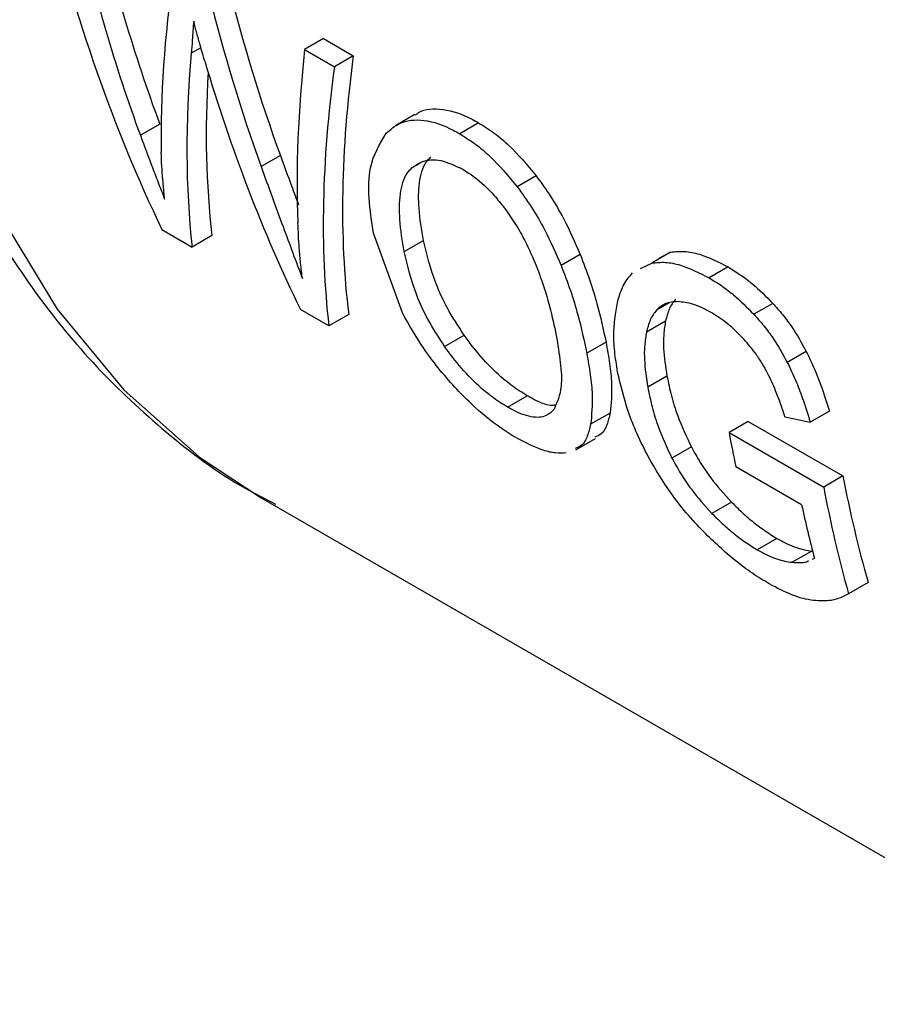
# Model space of a CAD drawing. Extents: x 0.4 to 10.6, y 0.4 to 8.1.
# Drawn here: x 2.4 to 2.4, y 5 to 5.1 of the extents above; entities that cross this region are included whole.
import ezdxf

# ---------------------------------------------------------------- set-up
doc = ezdxf.new("R2010")
doc.units = 0
doc.linetypes.add('SLD-SOLID', pattern=[0])
doc.layers.get('0').update_dxf_attribs({"linetype": 'CONTINUOUS'})

msp = doc.modelspace()

# ---------------------------------------------------------------- linework, layer by layer
at = {"color": 7, "linetype": 'SLD-SOLID'}
for p, q in [((2.363596281469863, 5.062425447120244), (2.363037494192467, 5.062102866091335)), ((2.363596281469863, 5.062425447120244), (2.364473889058309, 5.061918815043306)), ((2.363037494192467, 5.062102866091335), (2.363915101780913, 5.061596234014396)), ((2.364473889058309, 5.061918815043306), (2.363915101780913, 5.061596234014396)), ((2.366291690071828, 5.060188461324598), (2.365731985349527, 5.059865350666018)), ((2.358764074476638, 5.059902681417371), (2.358192290496915, 5.059572597551915)), ((2.368169943832423, 5.059941855215246), (2.367611336617427, 5.059619378134148)), ((2.362322198050272, 5.058975461432218), (2.361754518048257, 5.058647746742665)), ((2.369865131332181, 5.058378456110162), (2.369305803792848, 5.058055563194677)), ((2.358829342619347, 5.056789657749561), (2.359720451608723, 5.056275231479824)), ((2.360304629643243, 5.056612470280812), (2.359720451608723, 5.056275231479824)), ((2.365921700418004, 5.054329750958765), (2.365069210768283, 5.056681463249857)), ((2.365972725412777, 5.0561440698178), (2.366540629083843, 5.056471913628755)), ((2.371163306345965, 5.056058490620595), (2.370601339845272, 5.055734074265142)), ((2.373832580708882, 5.056127286405713), (2.373273305637753, 5.055804423779474)), ((2.373506431382308, 5.05596178324461), (2.373832580708882, 5.056127286405713)), ((2.372946631632045, 5.055638636972391), (2.373273305637753, 5.055804423779474)), ((2.375528809612382, 5.055687632140181), (2.374970195630583, 5.05536515115269)), ((2.376845895200175, 5.054614565241974), (2.376286911842543, 5.054291871018341)), ((2.363752944789615, 5.053947322717428), (2.362911342117223, 5.054433169598672)), ((2.364337122824149, 5.054284561518427), (2.363752944789615, 5.053947322717428)), ((2.373682970122366, 5.05409163054761), (2.373119897134214, 5.053766575430542)), ((2.367165589573525, 5.053344989559928), (2.367742055202161, 5.053677776083782)), ((2.371927406514775, 5.053467342434804), (2.37135984592851, 5.053139696682488)), ((2.377834786664029, 5.053195047044818), (2.377274605059366, 5.052871661087906)), ((2.373724202696367, 5.05246697506134), (2.37315676081234, 5.052139397834369)), ((2.369018127286238, 5.051554245755017), (2.369598406178471, 5.051889233629085)), ((2.37204930371341, 5.051378790400348), (2.371473751419237, 5.051046531133263)), ((2.378514138491093, 5.051431612566305), (2.377951356337805, 5.051106725344773)), ((2.376121875066741, 5.0511303475431), (2.37555458475402, 5.050802857816395)), ((2.376121875066741, 5.0511303475431), (2.378915596752193, 5.049522851374577)), ((2.37555458475402, 5.050802857816395), (2.378348323207549, 5.049195371327742)), ((2.371036239740929, 5.050291053899455), (2.371616943374235, 5.050626286971325)), ((2.374445138904936, 5.050377244458377), (2.373871346021369, 5.050046000877427)), ((2.377697411297642, 5.048668799966712), (2.375757675399468, 5.049788585665415)), ((2.378915596752193, 5.049522851374577), (2.378348323207549, 5.049195371327742)), ((2.361757505822307, 5.048876712573231), (2.387646208589108, 5.033931482584121)), ((2.375629919108704, 5.048746528584916), (2.375051510668032, 5.048412620499538)), ((2.376968676446885, 5.047676201186843), (2.376388634402987, 5.047341350042408)), ((2.377996417838541, 5.047307003792596), (2.377417615198721, 5.046972868140906)), ((2.378018280464983, 5.047066147985397), (2.378074814287976, 5.047090720529413)), ((2.379660854597841, 5.046374337947661), (2.379082204088174, 5.046040290118833)), ((2.379078080073504, 5.046037901915454), (2.379082207318441, 5.04604028452324))]:
    msp.add_line(p, q, dxfattribs=at)
at = {"color": 8, "linetype": 'SLD-SOLID'}
for p, q in [((2.359978257158501, 5.062156295720857), (2.359692942576663, 5.061991587118683)), ((2.366430888018302, 5.058744605107262), (2.366200650318754, 5.058611691712455)), ((2.373790753767863, 5.054630923131353), (2.373418659044015, 5.054416117419544))]:
    msp.add_line(p, q, dxfattribs=at)
at = {"color": 8, "linetype": 'SLD-SOLID', "flags": 128}
msp.add_lwpolyline([(2.380495902190287, 5.133674790945879), (2.377762349877381, 5.131279514848037), (2.374352322326236, 5.127927004750315), (2.371071411724098, 5.12428160220395), (2.367949229743882, 5.120376208583266), (2.365013955462311, 5.116246071797312), (2.362292081031256, 5.111928468161855), (2.359808172574315, 5.107462365964097), (2.357584648466659, 5.102888073756609), (2.355641576999254, 5.09824687655477), (2.353996495253636, 5.093580663221201), (2.352664250821977, 5.0889315484002), (2.351656867800979, 5.084341492414409), (2.350983438269074, 5.079851922554298), (2.350650040226379, 5.075503359178496), (2.350659682738058, 5.071335049999589), (2.351012278776166, 5.067384615856115), (2.351704646005121, 5.063687711167812), (2.352730535503691, 5.06027770213867), (2.35408068816428, 5.057185365612153), (2.355742918260479, 5.054438611296527), (2.357702223428648, 5.052062229867386), (2.359940920070904, 5.050077669220794), (2.361757505822307, 5.048876712573231)], dxfattribs=at)
at = {"color": 7, "linetype": 'SLD-SOLID'}
for centre, radius, start, end in [((2.411857154355554, 5.057544357503566), 0.0369232227426903, 190.520164746406, 192.1253600015798), ((2.412785009016862, 5.055877333467211), 0.03446036171922324, 190.626138546391, 196.0076669326395), ((2.412939333059879, 5.055578446801168), 0.03517501407396265, 190.4551723604552, 195.7334742678674), ((2.41176102940637, 5.055981060173211), 0.03483962152470772, 192.1155226175291, 194.7841917635679)]:
    msp.add_arc(centre, radius, start, end, dxfattribs=at)
for centre, major_axis, ratio, start_param, end_param in [((2.393217063787802, 5.092843369960748), (0.01620688991693386, 0.05292295779494705), 0.6794535988385703, 2.285106335677603, 2.506068820180781), ((2.394198109761777, 5.092277024174981), (0.01766192837287273, 0.05140900227197065), 0.669390199378792, 2.311755116114731, 2.457604287370716), ((2.394198109761777, 5.092277024174981), (0.0179203956173537, 0.05216132913448757), 0.6693901993787953, 2.310519432049857, 2.454208497204907), ((2.398351946809766, 5.08987906508917), (0.03478078400297547, 0.04280273296479376), 0.4398014830262396, 2.510671480593553, 2.658756118384907), ((2.397955809138425, 5.090107750499132), (0.01503602994252517, 0.0525584081334456), 0.6843734962615432, 2.272177571890226, 2.384463703896273), ((2.397955809138425, 5.090107750499132), (0.01525606940509894, 0.05332755556954449), 0.684373496261547, 2.270941887825345, 2.381574513675926), ((2.39909109540345, 5.089452363688632), (0.03470443935356072, 0.04284878462436836), 0.4415155242777126, 2.562047073746222, 2.73118578683846), ((2.402130299828652, 5.087697868319448), (0.03392042660365836, 0.04332250650423487), 0.4587919558943325, 2.505247486038791, 2.646059125991191), ((2.4030850211825, 5.087146719413405), (0.0341102738405259, 0.04228726779712134), 0.4436405498629814, 2.510892245965064, 2.735232748585328), ((2.397195642895004, 5.0905465851306), (0.01560292982334532, 0.0531814400328683), 0.6826306985149939, 2.327936388379323, 2.497075101457995), ((2.4030850211825, 5.087146719413405), (0.03460944857965575, 0.04290610586244537), 0.4436405498629952, 2.509656561900187, 2.73061904638479), ((2.39909109540345, 5.089452363688632), (0.0342038945551919, 0.04223077330767033), 0.4415155242777131, 2.588973360400026, 2.735799489028085), ((2.432230531086878, 5.070321374683141), (0.1176641518905548, -0.0118513422639408), 0.2312944992440323, 4.249192885920263, 4.256355615024853)]:
    msp.add_ellipse(centre, major_axis=major_axis, ratio=ratio, start_param=start_param, end_param=end_param, dxfattribs=at)
for points, knots in [([(2.350083635137177, 5.067688106815751), (2.350185062645138, 5.067064217203509), (2.350459186751082, 5.065378055474778), (2.35117623192392, 5.062801954003201), (2.352214238233488, 5.059963511513041), (2.353514098853179, 5.057321902174164), (2.355065502402458, 5.054891753485434), (2.35686997775616, 5.052689485075645), (2.358944933583319, 5.050766740936027), (2.360726561379297, 5.049419676236496), (2.36187717555507, 5.048844084639307), (2.362180430224692, 5.048692382319522)], [0, 0, 0, 0, 0.07286162572009437, 0.1969202281484911, 0.3213949253979966, 0.4462527314160409, 0.5715567526468193, 0.6975423524985914, 0.8246951724280066, 0.9537968428619403, 1, 1, 1, 1]), ([(2.359765063838535, 5.062941297362818), (2.359757956684723, 5.062846855462235), (2.359743742352616, 5.062657971335712), (2.359720883241958, 5.062339696650997), (2.359703245806575, 5.062119953874029), (2.359692942576663, 5.061991587118683)], [0, 0, 0, 0, 0.2937006690025221, 0.5874023498154515, 1, 1, 1, 1]), ([(2.360093491614518, 5.061760355080912), (2.360047229738145, 5.061918539869993), (2.359966772471356, 5.062193650107083), (2.359854050372765, 5.062588997362848), (2.359794729048104, 5.062823852027741), (2.359765063838535, 5.062941297362818)], [0, 0, 0, 0, 0.4034589919086817, 0.7016837684886322, 1, 1, 1, 1]), ([(2.366301032393286, 5.060173287215073), (2.366332975942429, 5.060197697281023), (2.366540158310164, 5.060356018300325), (2.367100968014544, 5.060391900341478), (2.367745692897768, 5.060179067625667), (2.368107074194549, 5.059977007661887), (2.368169943832423, 5.059941855215246)], [0, 0, 0, 0, 0.07682070960805519, 0.4982507246365584, 0.9127104929713445, 1, 1, 1, 1]), ([(2.365445947664722, 5.059639865668312), (2.365568992416933, 5.05974488102815), (2.365860686818019, 5.059993834290621), (2.366535629659175, 5.060078668958202), (2.367187456528193, 5.059856150516413), (2.367548567025096, 5.059654440186571), (2.367611336617427, 5.059619378134148)], [0, 0, 0, 0, 0.2498614862974959, 0.5923308007084725, 0.9291373979297437, 1, 1, 1, 1]), ([(2.368169943832423, 5.059941855215246), (2.368324066699832, 5.059845181046549), (2.368623102019619, 5.059657609977845), (2.369211526973553, 5.059164857835119), (2.369603356946671, 5.058693417027416), (2.369865131332181, 5.058378456110162)], [0, 0, 0, 0, 0.2609097055605147, 0.5062273921430308, 0.9999999999999999, 0.9999999999999999, 0.9999999999999999, 0.9999999999999999]), ([(2.358192290496915, 5.059572597551915), (2.358311039878504, 5.059253268068234), (2.358489212416855, 5.058774143512667), (2.358728574080809, 5.058150981246941), (2.3588489440114, 5.057844129492943), (2.358909135662495, 5.057690686572243)], [0, 0, 0, 0, 0.4997682415398528, 0.7498563360152258, 1, 1, 1, 1]), ([(2.365069210768283, 5.056681463249857), (2.365015564470494, 5.057030343711397), (2.364911641980623, 5.057706187669413), (2.364937682979598, 5.058795098662896), (2.365255935114263, 5.059324053183319), (2.365445947664722, 5.059639865668312)], [0, 0, 0, 0, 0.3006797881391686, 0.5824706182000998, 1, 1, 1, 1]), ([(2.367611336617427, 5.059619378134148), (2.367765450602737, 5.059522698904286), (2.368064482106523, 5.059335109598668), (2.36865273006605, 5.058842260292087), (2.369044250620923, 5.058370631942246), (2.369305803792848, 5.058055563194677)], [0, 0, 0, 0, 0.2609133614545656, 0.5062572009726904, 1, 1, 1, 1]), ([(2.358909135662495, 5.057690686572243), (2.358890446321109, 5.057880962349833), (2.358858750510694, 5.058203656705338), (2.358823935877691, 5.058666899889813), (2.35881268901634, 5.058936693434949), (2.358807065012425, 5.059071603958589)], [0, 0, 0, 0, 0.4180599498418964, 0.7090003140930112, 1, 1, 1, 1]), ([(2.362322198050272, 5.058975461432218), (2.362431246927482, 5.058676195305865), (2.362611378595881, 5.058181854529376), (2.362789287744002, 5.057704743743386), (2.362859493493712, 5.057516468318659)], [0, 0, 0, 0, 0.6053842624075755, 1, 1, 1, 1]), ([(2.366540629083843, 5.056471913628755), (2.366487704499972, 5.056789163761614), (2.366388778525591, 5.057382163766912), (2.366399440780354, 5.058184323278763), (2.366535780616778, 5.058702795050333), (2.366716993386587, 5.058889419716051), (2.366761959210216, 5.058935728438181)], [0, 0, 0, 0, 0.3298387489817459, 0.6165304900936035, 0.9048465383117847, 1, 1, 1, 1]), ([(2.361754518048257, 5.058647746742665), (2.361862681100844, 5.058348637784836), (2.362079008751009, 5.057750415596728), (2.362489985569069, 5.05663492922742), (2.362783424799888, 5.055851243299509), (2.362973133095986, 5.055344590792125)], [0, 0, 0, 0, 0.2611722859036837, 0.5223483023743861, 1, 1, 1, 1]), ([(2.366200650318754, 5.058611691712455), (2.366293883253606, 5.058677244930469), (2.366522836677414, 5.058838224885994), (2.367029590416143, 5.058890618949643), (2.367483310480149, 5.058674523042679), (2.367704341583452, 5.05856925126714)], [0, 0, 0, 0, 0.260518712733978, 0.6397594513368431, 1, 1, 1, 1]), ([(2.365972725412777, 5.0561440698178), (2.365920677209961, 5.056462011489322), (2.365823426812749, 5.057056075302716), (2.365836198879895, 5.057859246355622), (2.365973775052427, 5.058378303220927), (2.366155491536615, 5.058565236494071), (2.366200650318754, 5.058611691712455)], [0, 0, 0, 0, 0.3299599151127263, 0.6165195159882331, 0.9047003814208462, 1, 1, 1, 1]), ([(2.367704341583453, 5.05856925126714), (2.36781757112058, 5.058497786669098), (2.368130366829147, 5.058300366277305), (2.368555063986343, 5.057898788827006), (2.368827320228083, 5.057555541784779), (2.368925814741823, 5.057431364831842)], [0, 0, 0, 0, 0.2658487535299345, 0.734405097305462, 1, 1, 1, 1]), ([(2.369865131332181, 5.058378456110162), (2.370012737442133, 5.058174290371379), (2.370307883118961, 5.057766050934829), (2.370762857397153, 5.056977987186999), (2.371010187982023, 5.056410075536265), (2.371163306345965, 5.056058490620595)], [0, 0, 0, 0, 0.2759331655719625, 0.5517419362806658, 1, 1, 1, 1]), ([(2.369305803792848, 5.058055563194677), (2.369453253073581, 5.057851290103107), (2.369748085209292, 5.05744283594479), (2.370202223148596, 5.056654316446748), (2.37044874141188, 5.056085920019587), (2.370601339845272, 5.055734074265142)], [0, 0, 0, 0, 0.2759693462360573, 0.5518143685590932, 1, 1, 1, 1]), ([(2.368925814741823, 5.057431364831842), (2.369037164502249, 5.05727556611105), (2.369259771288211, 5.056964098422573), (2.369591841058497, 5.056374772007453), (2.369769644516992, 5.055955999769333), (2.369878423767633, 5.055699797046183)], [0, 0, 0, 0, 0.2798132129779899, 0.5593933904508924, 1, 1, 1, 1]), ([(2.362973133095986, 5.055344590792125), (2.362953987802561, 5.055494335706325), (2.362915697666602, 5.05579382200808), (2.362868063922724, 5.056339018802924), (2.362850092027318, 5.056738192800031), (2.362838919308689, 5.056986350195392)], [0, 0, 0, 0, 0.2744852101862976, 0.5489639559649145, 1, 1, 1, 1]), ([(2.367742055202161, 5.053677776083782), (2.367568331872346, 5.053944284769784), (2.367236547376721, 5.054453274840715), (2.366801246403274, 5.055407406778587), (2.36664368124924, 5.056050990966252), (2.366540629083843, 5.056471913628755)], [0, 0, 0, 0, 0.2754952041703662, 0.5261529206248102, 1, 1, 1, 1]), ([(2.367165589573525, 5.053344989559928), (2.366992543414973, 5.053612168522976), (2.366662243255389, 5.054122143750806), (2.366230030827545, 5.055078075551214), (2.366074473889098, 5.055722534606466), (2.365972725412777, 5.0561440698178)], [0, 0, 0, 0, 0.2757014578644877, 0.526242456305404, 1, 1, 1, 1]), ([(2.371163306345965, 5.056058490620595), (2.371258836320433, 5.055810072470586), (2.3714498635215, 5.055313321328813), (2.371720597237591, 5.054430396422004), (2.371847447053213, 5.053839691680058), (2.371927406514775, 5.053467342434804)], [0, 0, 0, 0, 0.2699553763913848, 0.5398182115340784, 1, 1, 1, 1]), ([(2.373832580708882, 5.056127286405713), (2.373965477247827, 5.056140301014986), (2.374228222695063, 5.056166031777891), (2.374793896050571, 5.056059691911504), (2.375241721217106, 5.055832974461028), (2.375528809612382, 5.055687632140181)], [0, 0, 0, 0, 0.2686592893930967, 0.5311575885017094, 1, 1, 1, 1]), ([(2.370601339845272, 5.055734074265142), (2.370696483741061, 5.055485355315356), (2.370886738929407, 5.054988002645019), (2.371155646268641, 5.054104090486256), (2.371280910852996, 5.053512491121886), (2.37135984592851, 5.053139696682488)], [0, 0, 0, 0, 0.2700623333924256, 0.5400321237531437, 1, 1, 1, 1]), ([(2.373273305637753, 5.055804423779474), (2.373406323118316, 5.055817505486074), (2.37366931988936, 5.05584337010613), (2.37423525417158, 5.055737166069482), (2.374683107034143, 5.055510470536986), (2.374970195630583, 5.05536515115269)], [0, 0, 0, 0, 0.2686622804986422, 0.5311881714594316, 1, 1, 1, 1]), ([(2.369878423767633, 5.055699797046183), (2.369953064678537, 5.055499524704175), (2.370102307104621, 5.055099085724573), (2.370303347125049, 5.05440978987168), (2.370399483323217, 5.053948807135161), (2.370458617460423, 5.053665253001442)], [0, 0, 0, 0, 0.2780280336136301, 0.5559093231037152, 1, 1, 1, 1]), ([(2.372292773325027, 5.054763315963278), (2.372341653050236, 5.054910011367315), (2.37243913317823, 5.055202563886806), (2.3726213310657, 5.055414154963602), (2.372712168971846, 5.055519647352357)], [0, 0, 0, 0, 0.5014327146831706, 1, 1, 1, 1]), ([(2.375528809612382, 5.055687632140181), (2.375648573296127, 5.05561432301944), (2.375888141850744, 5.055467679566706), (2.376335781777311, 5.055128280174888), (2.376648097739638, 5.054813759194958), (2.376845895200175, 5.054614565241974)], [0, 0, 0, 0, 0.2682297279154097, 0.5365517009239669, 1, 1, 1, 1]), ([(2.374970195630583, 5.05536515115269), (2.375089954550012, 5.055291839310396), (2.375329513566647, 5.055145190418341), (2.375777060706951, 5.054805740869039), (2.376089216711402, 5.054491124409048), (2.376286911842543, 5.054291871018341)], [0, 0, 0, 0, 0.2682314967317194, 0.536555221889999, 0.9999999999999999, 0.9999999999999999, 0.9999999999999999, 0.9999999999999999]), ([(2.372270057524609, 5.052587817824578), (2.372236728586516, 5.05279247546571), (2.372170064330252, 5.05320182992511), (2.372133174523562, 5.053957540890238), (2.372229813039182, 5.054445444973898), (2.372292773325027, 5.054763315963278)], [0, 0, 0, 0, 0.2583969505491156, 0.5168433654255652, 1, 1, 1, 1]), ([(2.374052532002317, 5.054665125396202), (2.373985318080368, 5.05466195780183), (2.373850864053771, 5.054655621379175), (2.373622613420979, 5.054593325292156), (2.37349830843893, 5.054485321621178), (2.373418659044015, 5.054416117419544)], [0, 0, 0, 0, 0.2642201861163834, 0.5285432972981703, 1, 1, 1, 1]), ([(2.373980021872916, 5.054740185282691), (2.373944759927674, 5.0546960009251), (2.373874239909053, 5.054607637061488), (2.373763718876393, 5.054400028199276), (2.373715216718265, 5.054214787549467), (2.373682970122366, 5.05409163054761)], [0, 0, 0, 0, 0.2510418697099087, 0.5020561742963806, 1, 1, 1, 1]), ([(2.375062742823994, 5.054321336650379), (2.374962831805167, 5.05437580764956), (2.374762948299762, 5.054484783159841), (2.374414521987767, 5.054625739967331), (2.374189544411697, 5.054650218098428), (2.374052532002317, 5.054665125396202)], [0, 0, 0, 0, 0.2809660223989282, 0.5621049021045447, 1, 1, 1, 1]), ([(2.376845895200175, 5.054614565241974), (2.376945639410107, 5.054502159079608), (2.377145173767531, 5.054277294985804), (2.377495908015638, 5.053806835374812), (2.377702160552192, 5.053434481154521), (2.377834786664029, 5.053195047044818)], [0, 0, 0, 0, 0.2629759814722759, 0.526073077491976, 1, 1, 1, 1]), ([(2.367468409015185, 5.052140859868883), (2.367302128945405, 5.052328813854404), (2.366969640226711, 5.052704641095165), (2.366422799821807, 5.053442412559801), (2.366116046245253, 5.053985606635527), (2.365921700418004, 5.054329750958765)], [0, 0, 0, 0, 0.2682573205535475, 0.5363994188171566, 1, 1, 1, 1]), ([(2.373418659044015, 5.054416117419544), (2.373383267700833, 5.054371853799693), (2.373312488898935, 5.054283331418254), (2.37320142725584, 5.05407540334827), (2.37315245276574, 5.053889892895227), (2.373119897134214, 5.053766575430542)], [0, 0, 0, 0, 0.2510990589241104, 0.5021705578370053, 1, 1, 1, 1]), ([(2.375995711865855, 5.053552941908634), (2.37591677694303, 5.053636355522171), (2.375758902446171, 5.053803187664358), (2.375445457401063, 5.054077754475981), (2.375212019158337, 5.054226328369314), (2.375062742823994, 5.054321336650379)], [0, 0, 0, 0, 0.2649818118682703, 0.5299792376842937, 1, 1, 1, 1]), ([(2.376286911842543, 5.054291871018341), (2.376386589586885, 5.054179421804267), (2.37658599099382, 5.053954471574476), (2.376936361566135, 5.053483813380555), (2.377142231576749, 5.053111230310943), (2.377274605059366, 5.052871661087906)], [0, 0, 0, 0, 0.2629935091988699, 0.5261081708376731, 1, 1, 1, 1]), ([(2.373682970122366, 5.05409163054761), (2.37366243136441, 5.053963716808322), (2.373621357583337, 5.053707912590016), (2.373615986728388, 5.05317210817601), (2.373681767872569, 5.052743479536919), (2.373724202696367, 5.05246697506134)], [0, 0, 0, 0, 0.2619782156456214, 0.5239087922806221, 1, 1, 1, 1]), ([(2.373119897134214, 5.053766575430542), (2.373099024254324, 5.053638429877885), (2.373057282288997, 5.053382162067984), (2.373050529772708, 5.052845543173452), (2.373115112444037, 5.052416245366493), (2.37315676081234, 5.052139397834369)], [0, 0, 0, 0, 0.2620906429295021, 0.5241336407387468, 1, 1, 1, 1]), ([(2.369598406178471, 5.051889233629085), (2.369443759520176, 5.051985952734043), (2.369090043591115, 5.052207173731932), (2.36851875922275, 5.052716105004128), (2.368059083788158, 5.053241849230601), (2.367821006942063, 5.053569214316646), (2.367742055202161, 5.053677776083782)], [0, 0, 0, 0, 0.2367916001312225, 0.5416021384347539, 0.8479847606707611, 1, 1, 1, 1]), ([(2.370458617460423, 5.053665253001442), (2.37050366900356, 5.053396212360453), (2.370593840011809, 5.052857725459266), (2.370642324961684, 5.052060016469419), (2.370484524081292, 5.051695069577416), (2.370395421995529, 5.051489002734261)], [0, 0, 0, 0, 0.3029881219886211, 0.6064330441188859, 1, 1, 1, 1]), ([(2.371927406514775, 5.053467342434804), (2.371964898902244, 5.053254583730491), (2.372039893625366, 5.052829009868729), (2.372116732912587, 5.052094877919339), (2.372075476327112, 5.051656739452683), (2.37204930371341, 5.051378790400348)], [0, 0, 0, 0, 0.2676764707940585, 0.5354239665401912, 1, 1, 1, 1]), ([(2.376692998731109, 5.052557907008113), (2.376642209218385, 5.052651737276136), (2.376540639869891, 5.052839379934651), (2.376312194604439, 5.053182179123827), (2.376118796313282, 5.053408747211956), (2.375995711865855, 5.053552941908634)], [0, 0, 0, 0, 0.2666683125086358, 0.5332858165620756, 0.9999999999999999, 0.9999999999999999, 0.9999999999999999, 0.9999999999999999]), ([(2.369018127286238, 5.051554245755017), (2.368863527611516, 5.051650986284143), (2.368509779951104, 5.051872343385361), (2.367939129967827, 5.052382234911756), (2.367480891558769, 5.052908918300838), (2.367243900692772, 5.053236683142686), (2.367165589573525, 5.053344989559928)], [0, 0, 0, 0, 0.236863129029774, 0.5419790040507947, 0.8486518175263048, 1, 1, 1, 1]), ([(2.37135984592851, 5.053139696682488), (2.371396719489685, 5.052926443601644), (2.371470476451783, 5.052499880533146), (2.371544628700992, 5.051764296151567), (2.371501252589004, 5.051325031904354), (2.371473751419237, 5.051046531133263)], [0, 0, 0, 0, 0.2678744166896687, 0.5358203159468031, 1, 1, 1, 1]), ([(2.377834786664029, 5.053195047044818), (2.377918426678447, 5.053019509693252), (2.378085595675922, 5.052668668014358), (2.378311592216694, 5.052074961282348), (2.378439060579998, 5.051670082900305), (2.378514138491093, 5.051431612566305)], [0, 0, 0, 0, 0.2915608443900204, 0.582734644404659, 1, 1, 1, 1]), ([(2.377274605059366, 5.052871661087906), (2.377358048264966, 5.052695978182065), (2.37752482387758, 5.05234484564782), (2.377749957463442, 5.051750657369933), (2.377876713655152, 5.051345380173188), (2.377951356337805, 5.051106725344773)], [0, 0, 0, 0, 0.2916234121927966, 0.5828595973961279, 1, 1, 1, 1]), ([(2.373182198075197, 5.050074873655154), (2.373065866488119, 5.050303732156438), (2.372833235291754, 5.050761386249275), (2.372497831236785, 5.051611508137044), (2.372359036737627, 5.052206424963964), (2.372270057524609, 5.052587817824578)], [0, 0, 0, 0, 0.2641716858509501, 0.5282707549108314, 1, 1, 1, 1]), ([(2.377204733728351, 5.051269276933086), (2.377162782110568, 5.05139533620051), (2.377078865436828, 5.051647495115367), (2.376919507429224, 5.052076735245379), (2.376775177556105, 5.052383334771323), (2.376692998731109, 5.052557907008113)], [0, 0, 0, 0, 0.3009340272395163, 0.6019644513344327, 1, 1, 1, 1]), ([(2.373724202696367, 5.05246697506134), (2.373765101668027, 5.052274970851476), (2.373846917427378, 5.051890878792658), (2.37405633550571, 5.051200695936091), (2.374299896516834, 5.050684855089733), (2.374445138904936, 5.050377244458377)], [0, 0, 0, 0, 0.2874933479435444, 0.5751119310698237, 1, 1, 1, 1]), ([(2.369311291800874, 5.050626247378293), (2.369153210056273, 5.050723201666078), (2.368707922645217, 5.050996304192289), (2.368061949180711, 5.051523458520326), (2.367626419006143, 5.051976497645113), (2.367468409015185, 5.052140859868883)], [0, 0, 0, 0, 0.2596561059878961, 0.7314038410426286, 0.9999999999999999, 0.9999999999999999, 0.9999999999999999, 0.9999999999999999]), ([(2.37315676081234, 5.052139397834369), (2.373197129529817, 5.051946958594254), (2.373277884631338, 5.051561995896821), (2.373485246369183, 5.05087057238917), (2.37372717375706, 5.050353901548303), (2.373871346021369, 5.050046000877427)], [0, 0, 0, 0, 0.2876941283246703, 0.5755141602550568, 1, 1, 1, 1]), ([(2.370413651586387, 5.051611375829871), (2.370376345661748, 5.051606203800692), (2.370200082856556, 5.051581767028773), (2.369887836872276, 5.05172713887204), (2.369637486673698, 5.051867346719664), (2.369598406178471, 5.051889233629085)], [0, 0, 0, 0, 0.1847130313163861, 0.8727310037330412, 1, 1, 1, 1]), ([(2.370395421995529, 5.051489002734261), (2.370324097830637, 5.051417471872746), (2.370164195218794, 5.051257105864944), (2.369746427143024, 5.051223197906472), (2.369308565388577, 5.05139048322097), (2.369057278925702, 5.051532170236553), (2.369018127286238, 5.051554245755017)], [0, 0, 0, 0, 0.2711012767387448, 0.6077856262316834, 0.9388911142342865, 1, 1, 1, 1]), ([(2.37204930371341, 5.051378790400348), (2.372020023319085, 5.051260224042813), (2.371961435288767, 5.051022981016889), (2.371831073932531, 5.050756603943753), (2.371663308807226, 5.050692767092158), (2.371594444380462, 5.050666563265925)], [0, 0, 0, 0, 0.3706618370651191, 0.7416685276344219, 1, 1, 1, 1]), ([(2.371473751419237, 5.051046531133263), (2.371443776159443, 5.050927483170062), (2.371383797641894, 5.05068927604862), (2.371251510834039, 5.050421906934536), (2.37108288806414, 5.050357589577664), (2.371013797731458, 5.050331236626719)], [0, 0, 0, 0, 0.3709568525680034, 0.7422601920615481, 0.9999999999999999, 0.9999999999999999, 0.9999999999999999, 0.9999999999999999]), ([(2.370753697476331, 5.050201145619278), (2.370652145179345, 5.050196082359377), (2.370449219558506, 5.050185964762932), (2.369986407691936, 5.050281940803951), (2.369575304177433, 5.050491602055676), (2.369311291800874, 5.050626247378293)], [0, 0, 0, 0, 0.2638547410853456, 0.527244471423088, 1, 1, 1, 1]), ([(2.374445138904936, 5.050377244458377), (2.374529746436529, 5.050224709579347), (2.37469905271592, 5.049919475371948), (2.375076206825229, 5.049358942625233), (2.375417881500785, 5.04898104534035), (2.375629919108704, 5.048746528584916)], [0, 0, 0, 0, 0.2748410755306424, 0.5499784599039987, 1, 1, 1, 1]), ([(2.374809731790344, 5.047868807285867), (2.374635015755774, 5.048055513546075), (2.374289862032156, 5.048424354111233), (2.373711203935203, 5.049168541601697), (2.373388876236949, 5.049720777307821), (2.373182198075197, 5.050074873655154)], [0, 0, 0, 0, 0.2688997186829259, 0.5312147760862352, 1, 1, 1, 1]), ([(2.373871346021369, 5.050046000877427), (2.373955553603025, 5.049893074572251), (2.37412405981215, 5.04958705661693), (2.374499664301557, 5.049025503804605), (2.374840257741018, 5.04864723904553), (2.375051510668032, 5.048412620499538)], [0, 0, 0, 0, 0.2750157481353168, 0.5503288451822124, 1, 1, 1, 1]), ([(2.375629919108704, 5.048746528584916), (2.375744564599116, 5.048633709484394), (2.375973929981281, 5.048407998067277), (2.376428088455481, 5.048021054678212), (2.376757238752315, 5.047811082146721), (2.376968676446885, 5.047676201186843)], [0, 0, 0, 0, 0.2632940902214126, 0.5267590500836687, 1, 1, 1, 1]), ([(2.375051510668032, 5.048412620499538), (2.37516594071821, 5.048299622765533), (2.37539487475716, 5.048073554284411), (2.375848351339326, 5.047686224421835), (2.376177327770809, 5.047476231641597), (2.376388634402987, 5.047341350042408)], [0, 0, 0, 0, 0.2633265807488228, 0.5268233090885845, 1, 1, 1, 1]), ([(2.376741700513933, 5.046336763732469), (2.376577185870716, 5.046436903093708), (2.376248057313034, 5.046637242242172), (2.375588962065481, 5.047122921211336), (2.375116481748967, 5.047575183526884), (2.374809731790344, 5.047868807285867)], [0, 0, 0, 0, 0.2595637490656305, 0.519284123808416, 1, 1, 1, 1]), ([(2.376968676446885, 5.047676201186843), (2.377068651971995, 5.047621702502304), (2.377268599209055, 5.047512707211856), (2.37762540173755, 5.047367864921245), (2.37785121526732, 5.047330822684401), (2.377996417838541, 5.047307003792596)], [0, 0, 0, 0, 0.2630769649122897, 0.5261438958248975, 1, 1, 1, 1]), ([(2.376388634402987, 5.047341350042408), (2.376488627380029, 5.047286862205802), (2.376688609590978, 5.047177888572284), (2.377045739274867, 5.047033251000902), (2.377272081964757, 5.046996498906781), (2.377417615198721, 5.046972868140906)], [0, 0, 0, 0, 0.2630998553830094, 0.5261898618983186, 1, 1, 1, 1]), ([(2.377417615198721, 5.046972868140906), (2.377492229644411, 5.046969317111731), (2.377641491511834, 5.046962213483998), (2.37780992073445, 5.046970704562423), (2.377884863230941, 5.04700709957353), (2.377905620117709, 5.047017179930601)], [0, 0, 0, 0, 0.4195191612847835, 0.839223730132213, 1, 1, 1, 1]), ([(2.378041693118336, 5.045846114515136), (2.37794191963973, 5.045863981404353), (2.377742336538652, 5.045899721655235), (2.37732064060936, 5.046033730748839), (2.376969103535981, 5.046217734809093), (2.376741700513932, 5.046336763732469)], [0, 0, 0, 0, 0.2608962797634556, 0.5218870716165663, 1, 1, 1, 1]), ([(2.379082204088174, 5.046040290118833), (2.379003586648062, 5.045999537169482), (2.378846327330956, 5.045918018603425), (2.378520641296298, 5.045821883770194), (2.378225768241987, 5.045836801863838), (2.378041693118336, 5.045846114515136)], [0, 0, 0, 0, 0.2730609460083113, 0.5462067683220053, 0.9999999999999999, 0.9999999999999999, 0.9999999999999999, 0.9999999999999999])]:
    msp.add_open_spline(points, degree=3, knots=knots, dxfattribs=at)

doc.saveas('drawing.dxf')
